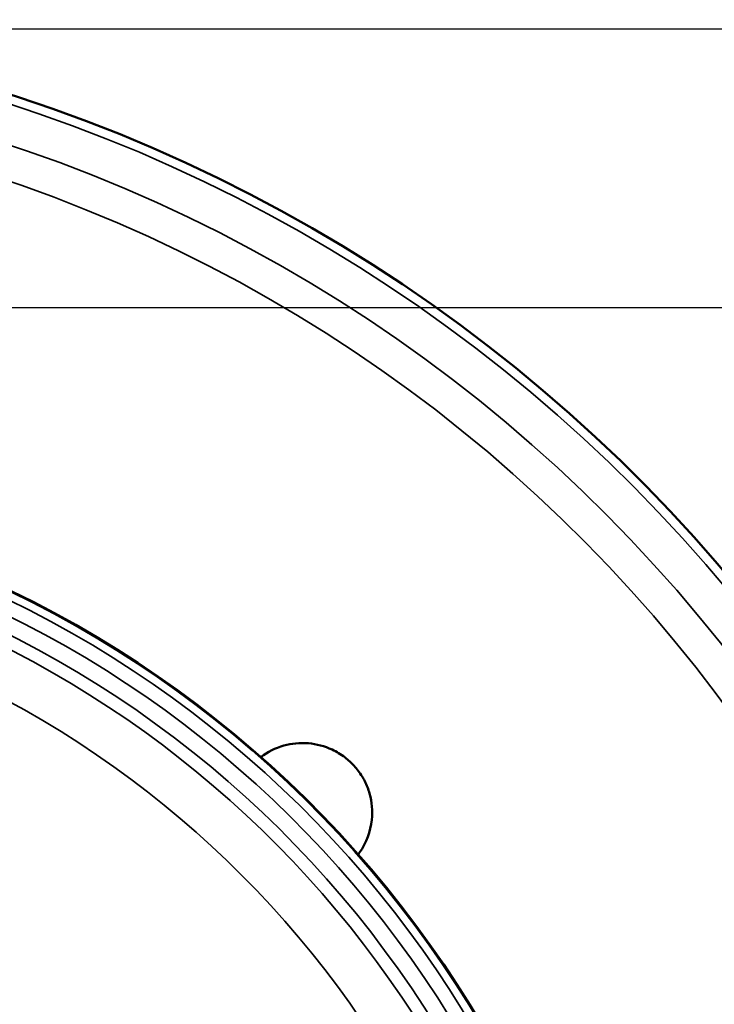
# Model space of a CAD drawing. Units: inches. Extents: x 0.5 to 80.9, y 0.5 to 62.4.
# Drawn here: x 45.5 to 49.2, y 53.1 to 58.4 of the extents above; entities that cross this region are included whole.
import ezdxf

# ---------------------------------------------------------------- set-up
doc = ezdxf.new("R2010")
doc.units = ezdxf.units.IN
doc.header["$LTSCALE"] = 3.703704
doc.header["$MEASUREMENT"] = 0
for name, color, linetype, lineweight in [('Dimension (ANSI)', 7, 'Continuous', 25), ('Visible (ANSI)', 7, 'Continuous', 50), ('Visible Narrow (ANSI)', 7, 'Continuous', 35)]:
    doc.layers.add(name, color=color, linetype=linetype, lineweight=lineweight)
doc.styles.add('Note Text (ANSI)', font='tahoma.ttf')
doc.dimstyles.new('Default (ANSI)', dxfattribs={"dimscale": 3.703704, "dimtxt": 0.15, "dimasz": 0.098425, "dimexe": 0.125, "dimexo": 0.0625, "dimgap": 0.031496, "dimtad": 0, "dimtih": 1, "dimtoh": 1, "dimrnd": 1e-08, "dimzin": 4, "dimdsep": 46, "dimtxsty": 'Note Text (ANSI)', "dimcen": 0.09, "dimdle": 0.393701, "dimclrd": 256, "dimclre": 256, "dimclrt": 256, "dimadec": 0, "dimazin": 1, "dimtfac": 1, "dimtofl": 0, "dimtmove": 0, "dimatfit": 3, "dimfxl": 1, "dimtolj": 1, "dimtzin": 4, "dimlwd": -1, "dimlwe": -1, "dimarcsym": 0})

# ---------------------------------------------------------------- blocks, each defined once
blk = doc.blocks.new('*D24')
at = {"layer": 'Defpoints', "color": 0, "transparency": 16777216}
for p in [(43.5903, 56.8313), (43.7795, 43.1577), (54.3435, 43.1577)]:
    blk.add_point(p, dxfattribs=at)
at = {"layer": 'Dimension (ANSI)', "transparency": 16777216}
for p, q in [((43.8218, 56.8313), (54.8065, 56.8313)), ((54.3435, 56.4668), (54.3435, 50.9434)), ((54.3435, 43.5222), (54.3435, 49.0456)), ((44.011, 43.1577), (54.8065, 43.1577))]:
    blk.add_line(p, q, dxfattribs=at)
for points in [[(54.2828, 56.4668), (54.4043, 56.4668), (54.3435, 56.8313)], [(54.2828, 43.5222), (54.4043, 43.5222), (54.3435, 43.1577)]]:
    blk.add_solid(points, dxfattribs=at)
at = {"layer": 'Dimension (ANSI)', "transparency": 16777216, "insert": (54.3435, 49.9945), "char_height": 0.555556, "attachment_point": 5, "style": 'Note Text (ANSI)'}
blk.add_mtext('\\A1; \\fTahoma|b0|i0;\\H0.5556;13.67"\\P[347]', dxfattribs=at)
blk = doc.blocks.new('*D26')
at = {"layer": 'Defpoints', "color": 0, "transparency": 16777216}
for p in [(42.8365, 58.3336), (42.8365, 41.5136), (58.2929, 41.5136)]:
    blk.add_point(p, dxfattribs=at)
at = {"layer": 'Dimension (ANSI)', "transparency": 16777216}
for p, q in [((43.068, 58.3336), (58.7558, 58.3336)), ((58.2929, 57.9691), (58.2929, 50.873)), ((58.2929, 41.8782), (58.2929, 48.9742)), ((43.068, 41.5136), (58.7558, 41.5136))]:
    blk.add_line(p, q, dxfattribs=at)
for points in [[(58.2321, 57.9691), (58.3536, 57.9691), (58.2929, 58.3336)], [(58.2321, 41.8782), (58.3536, 41.8782), (58.2929, 41.5136)]]:
    blk.add_solid(points, dxfattribs=at)
at = {"layer": 'Dimension (ANSI)', "transparency": 16777216, "insert": (58.2929, 49.9236), "char_height": 0.555556, "attachment_point": 5, "style": 'Note Text (ANSI)'}
blk.add_mtext('\\A1; \\fTahoma|b0|i0;\\H0.5556;16.82" DIA\\P[427]', dxfattribs=at)

msp = doc.modelspace()

# ---------------------------------------------------------------- linework, layer by layer
at = {"layer": 'Visible (ANSI)'}
for radius, start, end in [(8.435, 192.00572, 167.99428), (5.9441, 279.68455, 82.30451)]:
    msp.add_arc((42.8365, 49.9486), radius, start, end, dxfattribs=at)
for points, knots in [([(46.7688, 54.406), (46.8054, 54.4336), (46.8475, 54.4547), (46.9342, 54.479), (46.9793, 54.4841), (47.0702, 54.4763), (47.113, 54.4648), (47.1769, 54.435), (47.2005, 54.4209), (47.2403, 54.3903), (47.2566, 54.3753), (47.288, 54.3408), (47.3023, 54.3216), (47.3196, 54.2931), (47.3244, 54.2845), (47.3288, 54.2759)], [1.886831, 1.886831, 1.886831, 1.886831, 2.312162, 2.312162, 2.69444, 2.69444, 3.051395, 3.051395, 3.269278, 3.269278, 3.440813, 3.440813, 3.630284, 3.630284, 3.711284, 3.711284, 3.711284, 3.711284]), ([(47.3288, 54.2759), (47.34, 54.2538), (47.3485, 54.2315), (47.3682, 54.1628), (47.3722, 54.1144), (47.3605, 54.0037), (47.3379, 53.9435), (47.2991, 53.8879), (47.2965, 53.8844), (47.2939, 53.8809)], [-3.052414, -3.052414, -3.052414, -3.052414, -2.845803, -2.845803, -2.409519, -2.409519, -1.831685, -1.831685, -1.791938, -1.791938, -1.791938, -1.791938])]:
    msp.add_open_spline(points, degree=3, knots=knots, dxfattribs=at)
at = {"layer": 'Visible Narrow (ANSI)'}
for radius, start, end in [(8.385, 190.97879, 169.02121), (8.1745, 191.0456, 168.9544), (7.9889, 191.69816, 168.30184), (5.9398, 279.67077, 82.31963), (5.8954, 279.75971, 82.25356), (5.8176, 279.88593, 82.15486), (5.7288, 279.9797, 82.0851), (5.6583, 205.024, 154.976), (5.4087, 204.2451, 155.7549)]:
    msp.add_arc((42.8365, 49.9486), radius, start, end, dxfattribs=at)

# ---------------------------------------------------------------- dimensions: what is measured, and where the dimension line sits
at = {"layer": 'Dimension (ANSI)'}
for base, p1, p2, angle, text, picture, middle in [((58.2929, 41.5136), (42.8365, 58.3336), (42.8365, 41.5136), 90, ' \\fTahoma|b0|i0;\\H0.5556;<>" DIA\\X[427]', '*D26', (58.2929, 49.9236)), ((54.3435, 43.1577), (43.5903, 56.8313), (43.7795, 43.1577), 270, ' \\fTahoma|b0|i0;\\H0.5556;<>"\\X[347]', '*D24', (54.3435, 49.9945))]:
    dim = msp.add_linear_dim(base=base, p1=p1, p2=p2, angle=angle, text=text, dimstyle='Default (ANSI)', override={"dimgap": 0.031496, "dimdec": 2, "dimpost": '\\X', "dimtol": 0, "dimlim": 0, "dimtp": 0, "dimtm": 0, "dimtdec": 2, "dimatfit": 1}, dxfattribs=at)
    dim.commit()
    dim.dimension.update_dxf_attribs({"geometry": picture, "text_midpoint": middle, "dimtype": 160})

doc.saveas('drawing.dxf')
